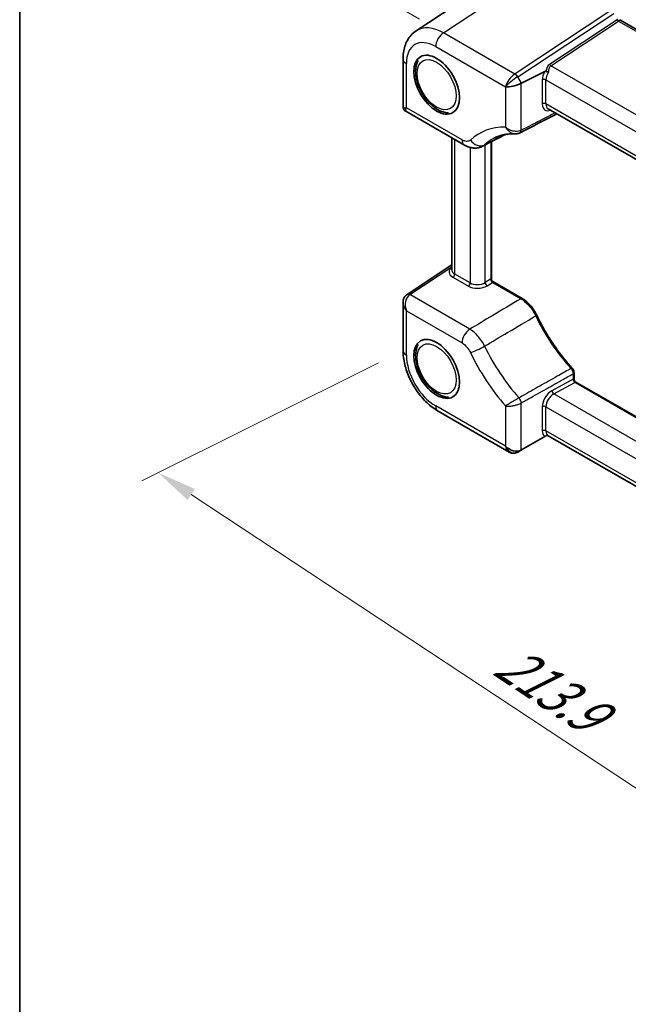
# Model space of a CAD drawing. Units: millimetres. Extents: x 43 to 4766, y 24 to 1007.
# Drawn here: x 43 to 158, y 280 to 467 of the extents above; entities that cross this region are included whole.
import ezdxf

# ---------------------------------------------------------------- set-up
doc = ezdxf.new("R2010")
doc.units = ezdxf.units.MM
doc.header["$LTSCALE"] = 3
doc.layers.get('Defpoints').update_dxf_attribs({"lineweight": 25})
for name, color, linetype, lineweight in [('Border (ISO)', 7, 'Continuous', 35), ('Dimension (ISO)', 7, 'Continuous', 18), ('Visible (ISO)', 7, 'Continuous', 35), ('Visible Narrow (ISO)', 7, 'Continuous', 25)]:
    doc.layers.add(name, color=color, linetype=linetype, lineweight=lineweight)
doc.styles.add('Note Text (TK)', font='txt')
doc.dimstyles.new('Default - Method 1b (TK)', dxfattribs={"dimscale": 3, "dimtxt": 2.5, "dimasz": 2.5, "dimexe": 1, "dimexo": 1.5, "dimgap": 1, "dimtad": 1, "dimtoh": 1, "dimrnd": 1e-08, "dimdsep": 46, "dimtxsty": 'Note Text (TK)', "dimcen": 0.09, "dimdle": 5, "dimclrd": 100, "dimclre": 100, "dimclrt": 7, "dimadec": 1, "dimazin": 1, "dimtfac": 1, "dimtmove": 0, "dimatfit": 3, "dimfxl": 1, "dimtolj": 1, "dimlwd": -1, "dimlwe": -1, "dimarcsym": 0})

# ---------------------------------------------------------------- blocks, each defined once
blk = doc.blocks.new('図面枠 tk図枠')
at = {"layer": 'Border (ISO)'}
blk.add_line((14.5, 289), (14.5, 8), dxfattribs=at)
blk = doc.blocks.new('*D5')
at = {"layer": 'Defpoints', "color": 0}
for p in [(328.13, 581.65), (97.12, 479.33), (123.56, 464.06)]:
    blk.add_point(p, dxfattribs=at)
at = {"layer": 'Dimension (ISO)', "color": 100}
for p, q in [((323.62, 584.25), (298.68, 598.65)), ((295.18, 593.18), (103.62, 483.06)), ((119.06, 466.66), (94.12, 481.06))]:
    blk.add_line(p, q, dxfattribs=at)
for points in [[(294.56, 594.26), (295.8, 592.1), (301.68, 596.92)], [(103, 484.15), (104.24, 481.98), (97.12, 479.33)]]:
    blk.add_solid(points, dxfattribs=at)
at = {"layer": 'Dimension (ISO)', "color": 7, "insert": (191.98, 541.69), "char_height": 7.5, "attachment_point": 4, "rotation": 29.8921, "style": 'Note Text (TK)'}
blk.add_mtext('\\A1;{\\Q-30.108;\\W0.816;\\H0.816x; \\fSegoe UI|b0|i0;\\H7.4619;2\\fＭＳ Ｐゴシック|b0|i0;\\H7.5000;92}', dxfattribs=at)
blk = doc.blocks.new('*D6')
at = {"layer": 'Defpoints', "color": 0}
for p in [(115.92, 404.02), (69.66, 380.92), (263.63, 313.93)]:
    blk.add_point(p, dxfattribs=at)
at = {"layer": 'Dimension (ISO)', "color": 100}
for p, q in [((111.27, 401.7), (66.56, 379.37)), ((204.61, 291.71), (75.92, 376.78)), ((258.98, 311.6), (207.76, 286.02))]:
    blk.add_line(p, q, dxfattribs=at)
for points in [[(76.61, 377.82), (75.23, 375.74), (69.66, 380.92)], [(205.3, 292.75), (203.92, 290.66), (210.86, 287.57)]]:
    blk.add_solid(points, dxfattribs=at)
at = {"layer": 'Dimension (ISO)', "color": 7, "insert": (133.33, 346.9), "char_height": 7.5, "attachment_point": 4, "rotation": 326.5328, "style": 'Note Text (TK)'}
blk.add_mtext('\\A1;{\\Q29.994;\\W0.816;\\H0.817x; \\fＭＳ Ｐゴシック|b0|i0;\\H7.4619;213.9}', dxfattribs=at)

msp = doc.modelspace()

# ---------------------------------------------------------------- linework, layer by layer
at = {"layer": 'Visible (ISO)'}
for p, q in [((118.3748, 464.4335), (143.2192, 480.8535)), ((263.8268, 404.77), (157.035, 466.4263)), ((115.9203, 459.1309), (115.9203, 450.1031)), ((138.3073, 454.5715), (142.6885, 456.7596)), ((116.4203, 449.237), (127.5105, 442.8341)), ((243.5676, 391.8371), (143.3621, 449.6909)), ((125.1114, 419.2906), (125.1114, 444.2192)), ((132.6377, 417.4669), (132.6377, 443.4943)), ((116.6779, 414.608), (125.1114, 420.1819)), ((138.4386, 413.8291), (132.8877, 417.0339)), ((115.9203, 413.0465), (115.9203, 404.0187)), ((148.2231, 398.5388), (148.2231, 399.8303)), ((251.9858, 338.3427), (148.4731, 398.1058)), ((122.5427, 392.5483), (135.9431, 384.8116)), ((138.3073, 385.2103), (142.6885, 387.7398)), ((243.5676, 330.054), (143.3621, 387.9077)), ((137.6163, 384.8113), (138.3073, 385.2103))]:
    msp.add_line(p, q, dxfattribs=at)
for centre, radius in [((116.9203, 450.1031), 1), ((133.1377, 417.4669), 0.5), ((148.7231, 398.5388), 0.5)]:
    msp.add_arc(centre, radius, 180, 240, dxfattribs=at)
for centre in [(122.2736, 454.2552), (122.2736, 400.5298)]:
    msp.add_ellipse(centre, major_axis=(3.05, -5.2828), ratio=0.57735027, dxfattribs=at)
for centre, major_axis, ratio, start_param, end_param in [((136.7861, 454.7237), (2.1422, 0.574), 0.31783725, 3.84203159, 5.37792133), ((138.3073, 452.0889), (0.6872, 2.5765), 0.54933224, 0.4520274, 0.48693399), ((-652.3427, -37860.1516), (24490.1697, 39472.6107), 0.59653817, 0.78156007, 0.7817654), ((55549.2392, -32878.2481), (79716.1859, -2624.0891), 0.55901958, 2.35764814, 2.35772318), ((136.7861, 386.8146), (1.9863, -1.1468), 0.71743894, 4.3196899, 5.85557964), ((136.5931, 386.3519), (-1.6794, 0.8522), 0.93167839, 2.55381539, 2.59577868), ((138.3073, 387.6929), (-0.7579, -2.6132), 0.52762857, 0.46772125, 0.50262783)]:
    msp.add_ellipse(centre, major_axis=major_axis, ratio=ratio, start_param=start_param, end_param=end_param, dxfattribs=at)
for points, knots in [([(157.035, 466.4263), (157.0254, 466.4318), (157.0158, 466.438), (156.9967, 466.4519), (156.9873, 466.4594), (156.9691, 466.4758), (156.9604, 466.4845), (156.9441, 466.5026), (156.9365, 466.512), (156.9227, 466.5311), (156.9165, 466.5408), (156.911, 466.5503)], [0.785398163, 0.785398163, 0.785398163, 0.785398163, 0.819381854, 0.819381854, 0.853365545, 0.853365545, 0.887349236, 0.887349236, 0.921332927, 0.921332927, 0.955316618, 0.955316618, 0.955316618, 0.955316618]), ([(115.9203, 459.1309), (115.9203, 459.5446), (115.9471, 459.9533), (116.0607, 460.7557), (116.1475, 461.1496), (116.3901, 461.9147), (116.546, 462.2862), (116.9355, 462.9921), (117.1696, 463.3265), (117.717, 463.9336), (118.0304, 464.2058), (118.3748, 464.4335)], [-0.784789176, -0.784789176, -0.784789176, -0.784789176, -0.634804167, -0.634804167, -0.484819157, -0.484819157, -0.334834148, -0.334834148, -0.184849139, -0.184849139, -0.03486413, -0.03486413, -0.03486413, -0.03486413]), ([(118.7624, 458.8458), (118.6363, 458.6059), (118.5385, 458.35), (118.3297, 457.5796), (118.2834, 457.0379), (118.3419, 455.8777), (118.4585, 455.2557), (118.8379, 454.0215), (119.1, 453.4095), (119.7399, 452.2508), (120.1167, 451.704), (120.6859, 451.0365), (120.8419, 450.8672), (121.0026, 450.7062)], [3.00541274, 3.00541274, 3.00541274, 3.00541274, 3.1769678, 3.1769678, 3.50120537, 3.50120537, 3.84869129, 3.84869129, 4.193749, 4.193749, 4.5361758, 4.5361758, 4.65935276, 4.65935276, 4.65935276, 4.65935276]), ([(142.9315, 456.7752), (142.907, 456.7857), (142.8819, 456.7918), (142.8282, 456.7971), (142.8, 456.795), (142.7435, 456.7833), (142.7151, 456.7729), (142.6885, 456.7596)], [0.0739153062, 0.0739153062, 0.0739153062, 0.0739153062, 0.0849765936, 0.0849765936, 0.097536721, 0.097536721, 0.1113289789, 0.1113289789, 0.1113289789, 0.1113289789]), ([(143.4115, 456.6255), (143.4106, 456.6256), (143.4097, 456.6258), (143.3627, 456.635), (143.3129, 456.6468), (143.2101, 456.6749), (143.1576, 456.6911), (143.0448, 456.7295), (142.9858, 456.752), (142.9315, 456.7752)], [-0.0003327044, -0.0003327044, -0.0003327044, -0.0003327044, 0, 0, 0.0167295203, 0.0167295203, 0.0332567028, 0.0332567028, 0.0525025958, 0.0525025958, 0.0525025958, 0.0525025958]), ([(121.0026, 450.7062), (121.0058, 450.7029), (121.0094, 450.6995), (121.0305, 450.6801), (121.0542, 450.6605), (121.1121, 450.6107), (121.1458, 450.5809), (121.2196, 450.5118), (121.2593, 450.4726), (121.3402, 450.3923), (121.3801, 450.3525), (121.4277, 450.3093), (121.436, 450.3019), (121.4442, 450.2948)], [0.433954241, 0.433954241, 0.433954241, 0.433954241, 0.438853622, 0.438853622, 0.460014053, 0.460014053, 0.481798338, 0.481798338, 0.505128858, 0.505128858, 0.529282238, 0.529282238, 0.534374345, 0.534374345, 0.534374345, 0.534374345]), ([(121.4442, 450.2948), (121.7253, 450.0523), (122.0174, 449.8355), (122.6183, 449.4629), (122.9271, 449.307), (123.5568, 449.0672), (123.8781, 448.9832), (124.299, 448.9311), (124.3962, 448.923), (124.4935, 448.9192)], [4.769513838, 4.769513838, 4.769513838, 4.769513838, 4.975103769, 4.975103769, 5.180693699, 5.180693699, 5.38628363, 5.38628363, 5.447921591, 5.447921591, 5.447921591, 5.447921591]), ([(133.12, 444.1402), (133.3476, 444.2589), (133.5824, 444.3653), (134.0678, 444.5534), (134.3182, 444.6352), (134.8356, 444.7735), (135.1024, 444.83), (135.6529, 444.9169), (135.9366, 444.9473), (136.5205, 444.9806), (136.8208, 444.9835), (137.129, 444.9722)], [3.95168604, 3.95168604, 3.95168604, 3.95168604, 4.016262443, 4.016262443, 4.080838846, 4.080838846, 4.145415249, 4.145415249, 4.209991652, 4.209991652, 4.274568055, 4.274568055, 4.274568055, 4.274568055]), ([(138.0272, 445.1642), (137.9692, 445.1344), (137.9096, 445.1081), (137.7889, 445.0627), (137.7279, 445.0436), (137.6056, 445.0124), (137.5445, 445.0003), (137.4233, 444.9823), (137.3634, 444.9765), (137.2453, 444.9704), (137.1868, 444.9701), (137.129, 444.9722)], [0, 0, 0, 0, 0.0096030379, 0.0096030379, 0.0192060757, 0.0192060757, 0.0288091136, 0.0288091136, 0.0384121514, 0.0384121514, 0.0480151893, 0.0480151893, 0.0480151893, 0.0480151893]), ([(130.9609, 442.6253), (130.7199, 442.5004), (130.4636, 442.4086), (129.9502, 442.293), (129.6935, 442.2689), (129.1988, 442.2747), (128.9608, 442.3043), (128.5085, 442.4018), (128.294, 442.4696), (127.8868, 442.6328), (127.694, 442.7282), (127.5105, 442.8341)], [0.043724598, 0.043724598, 0.043724598, 0.043724598, 0.086966687, 0.086966687, 0.130208777, 0.130208777, 0.173450866, 0.173450866, 0.216692956, 0.216692956, 0.259935045, 0.259935045, 0.259935045, 0.259935045]), ([(116.6779, 414.608), (116.5665, 414.5344), (116.4656, 414.4466), (116.2919, 414.2539), (116.219, 414.1493), (116.1, 413.9338), (116.0538, 413.823), (115.9832, 413.6006), (115.9588, 413.4889), (115.9274, 413.2668), (115.9203, 413.1562), (115.9203, 413.0465)], [0.034906585, 0.034906585, 0.034906585, 0.034906585, 0.185004901, 0.185004901, 0.335103216, 0.335103216, 0.485201532, 0.485201532, 0.635299848, 0.635299848, 0.785398163, 0.785398163, 0.785398163, 0.785398163]), ([(141.1707, 410.7017), (141.0448, 410.9654), (140.9039, 411.2241), (140.5961, 411.7239), (140.4293, 411.965), (140.0745, 412.4223), (139.8866, 412.6384), (139.4947, 413.0393), (139.2907, 413.2239), (138.8717, 413.5559), (138.6568, 413.7032), (138.4386, 413.8291)], [0, 0, 0, 0, 0.08278441, 0.08278441, 0.165568819, 0.165568819, 0.248353229, 0.248353229, 0.331137638, 0.331137638, 0.413922048, 0.413922048, 0.413922048, 0.413922048]), ([(147.8845, 400.6592), (147.3583, 401.2367), (146.8437, 401.838), (145.8428, 403.0818), (145.3565, 403.7244), (144.4173, 405.0444), (143.9644, 405.7219), (143.0964, 407.1048), (142.6814, 407.8103), (141.8935, 409.2421), (141.5206, 409.9685), (141.1707, 410.7017)], [1.994139852, 1.994139852, 1.994139852, 1.994139852, 2.093552662, 2.093552662, 2.192965472, 2.192965472, 2.292378282, 2.292378282, 2.391791092, 2.391791092, 2.491203902, 2.491203902, 2.491203902, 2.491203902]), ([(122.5427, 392.5483), (121.7928, 392.9813), (121.0819, 393.5266), (119.7585, 394.787), (119.1464, 395.5025), (118.054, 397.0495), (117.5741, 397.8808), (116.7805, 399.6003), (116.4669, 400.4882), (116.0371, 402.2645), (115.9203, 403.1527), (115.9203, 404.0187)], [-0.78478918, -0.78478918, -0.78478918, -0.78478918, -0.47087351, -0.47087351, -0.15695784, -0.15695784, 0.15695784, 0.15695784, 0.47087351, 0.47087351, 0.78478918, 0.78478918, 0.78478918, 0.78478918]), ([(118.7624, 405.1203), (118.6363, 404.8805), (118.5385, 404.6245), (118.3297, 403.8541), (118.2834, 403.3124), (118.3419, 402.1522), (118.4585, 401.5302), (118.8379, 400.296), (119.1, 399.684), (119.7399, 398.5254), (120.1167, 397.9785), (120.6859, 397.3111), (120.8419, 397.1417), (121.0026, 396.9807)], [3.00541274, 3.00541274, 3.00541274, 3.00541274, 3.1769678, 3.1769678, 3.50120537, 3.50120537, 3.84869129, 3.84869129, 4.193749, 4.193749, 4.5361758, 4.5361758, 4.65935276, 4.65935276, 4.65935276, 4.65935276]), ([(148.2231, 399.8303), (148.2231, 399.8946), (148.2168, 399.9569), (148.1948, 400.0781), (148.1791, 400.1371), (148.1398, 400.2517), (148.1161, 400.3074), (148.0617, 400.4152), (148.031, 400.4672), (147.9628, 400.5667), (147.9254, 400.6143), (147.8845, 400.6592)], [0, 0, 0, 0, 0.0114671585, 0.0114671585, 0.0229343169, 0.0229343169, 0.0344014754, 0.0344014754, 0.0458686338, 0.0458686338, 0.0573357923, 0.0573357923, 0.0573357923, 0.0573357923]), ([(121.0026, 396.9807), (121.0058, 396.9774), (121.0094, 396.974), (121.0305, 396.9547), (121.0542, 396.935), (121.1121, 396.8853), (121.1458, 396.8555), (121.2196, 396.7863), (121.2593, 396.7472), (121.3402, 396.6668), (121.3801, 396.627), (121.4277, 396.5838), (121.436, 396.5765), (121.4442, 396.5693)], [0.433954241, 0.433954241, 0.433954241, 0.433954241, 0.438853622, 0.438853622, 0.460014053, 0.460014053, 0.481798338, 0.481798338, 0.505128858, 0.505128858, 0.529282238, 0.529282238, 0.534374345, 0.534374345, 0.534374345, 0.534374345]), ([(121.4442, 396.5693), (121.7253, 396.3268), (122.0174, 396.11), (122.6183, 395.7374), (122.9271, 395.5815), (123.5568, 395.3417), (123.8781, 395.2578), (124.299, 395.2056), (124.3962, 395.1975), (124.4935, 395.1937)], [4.769513838, 4.769513838, 4.769513838, 4.769513838, 4.975103769, 4.975103769, 5.180693699, 5.180693699, 5.38628363, 5.38628363, 5.447921591, 5.447921591, 5.447921591, 5.447921591]), ([(142.6885, 387.7398), (142.7345, 387.7663), (142.7818, 387.7936), (142.8619, 387.8399), (142.8964, 387.8598), (142.9306, 387.8796), (142.9311, 387.8798), (142.9315, 387.8801)], [0, 0, 0, 0, 0.0188717664, 0.0188717664, 0.0327155439, 0.0327155439, 0.0328975782, 0.0328975782, 0.0328975782, 0.0328975782]), ([(143.3758, 387.8998), (143.339, 387.9166), (143.3003, 387.929), (143.21, 387.9457), (143.1581, 387.9471), (143.0456, 387.9317), (142.9861, 387.9116), (142.9315, 387.8801)], [0.0040016018, 0.0040016018, 0.0040016018, 0.0040016018, 0.0168936265, 0.0168936265, 0.0332005259, 0.0332005259, 0.0525778138, 0.0525778138, 0.0525778138, 0.0525778138]), ([(137.5503, 384.7751), (137.4536, 384.7247), (137.3507, 384.6827), (137.1358, 384.6196), (137.024, 384.5986), (136.7974, 384.5804), (136.6829, 384.5832), (136.4579, 384.6123), (136.3477, 384.6385), (136.1371, 384.7111), (136.0369, 384.7575), (135.9431, 384.8116)], [0.034906585, 0.034906585, 0.034906585, 0.034906585, 0.185004901, 0.185004901, 0.335103216, 0.335103216, 0.485201532, 0.485201532, 0.635299848, 0.635299848, 0.785398163, 0.785398163, 0.785398163, 0.785398163])]:
    msp.add_open_spline(points, degree=3, knots=knots, dxfattribs=at)
at = {"layer": 'Visible Narrow (ISO)'}
for p, q in [((123.5646, 464.0574), (148.3978, 480.47)), ((155.2097, 468.256), (137.0916, 456.2815)), ((137.6163, 455.7685), (155.7344, 467.743)), ((156.3773, 466.5439), (143.5923, 458.0942)), ((143.8547, 457.8376), (156.6396, 466.2874)), ((156.6396, 466.2874), (263.3621, 404.6711)), ((137.0635, 456.2638), (123.5646, 464.0574)), ((122.0974, 461.4559), (135.2597, 453.8567)), ((116.55, 449.8893), (116.55, 458.2531)), ((249.652, 396.7555), (143.8547, 457.8376)), ((138.3073, 454.5715), (137.6163, 455.7685)), ((138.2524, 445.6315), (138.2524, 454.5426)), ((142.2352, 455.1706), (142.2352, 450.6238)), ((142.9298, 450.6168), (142.9298, 455.1636)), ((142.9298, 455.1636), (247.0204, 395.0668)), ((135.2597, 453.8567), (135.2658, 453.846)), ((135.2658, 453.846), (135.2658, 446.2512)), ((243.5771, 392.5081), (142.9298, 450.6168)), ((127.0652, 443.8183), (116.55, 449.8893)), ((125.6972, 418.4532), (125.6972, 443.881)), ((132.4913, 443.4184), (132.4913, 417.502)), ((128.6022, 442.3841), (128.6022, 416.776)), ((131.4306, 416.8473), (131.4306, 442.8688)), ((117.2045, 414.5755), (125.1114, 419.8012)), ((125.356, 417.8482), (128.261, 416.171)), ((128.6022, 416.776), (125.6972, 418.4532)), ((132.4666, 417.4872), (131.4306, 416.8473)), ((131.7965, 416.2423), (132.8325, 416.8822)), ((132.8325, 416.8822), (138.1763, 413.797)), ((128.5324, 408.0353), (117.2045, 414.5755)), ((116.55, 411.5048), (127.0652, 405.4338)), ((116.55, 403.1409), (116.55, 411.5048)), ((148.0641, 398.5669), (144.0647, 396.4137)), ((148.0641, 399.6191), (148.0641, 398.5669)), ((144.4057, 395.7943), (148.4051, 397.9475)), ((148.4302, 397.9615), (251.8476, 338.2534)), ((248.1767, 335.882), (144.4057, 395.7943)), ((135.2597, 385.9333), (122.0974, 393.5325)), ((135.2658, 393.5317), (135.2658, 385.9369)), ((138.2524, 385.1801), (138.2524, 394.0912)), ((142.2352, 393.3874), (142.2352, 388.8407)), ((142.9298, 388.8337), (142.9298, 393.3804)), ((142.9298, 393.3804), (245.5068, 334.1576)), ((243.5676, 330.7304), (142.9298, 388.8337)), ((135.2658, 385.9369), (135.2597, 385.9333))]:
    msp.add_line(p, q, dxfattribs=at)
for centre, major_axis, ratio, start_param, end_param in [((123.6245, 455.9163), (-5.1157, 8.6011), 0.57688456, 5.49091431, 6.31056762), ((157.4743, 464.7293), (-1.0607, 1.8371), 0.57735027, 0, 0.03490659), ((156.6273, 466.6883), (-0.2757, 0.4171), 0.5766475, 1.5359322, 2.32193935), ((156.6636, 466.7108), (-0.25, 0.433), 0.57735027, 1.57079633, 2.35619449), ((157.7243, 464.8736), (-1.1052, 1.3987), 0.45421612, 6.21690954, 6.25181613), ((156.2243, 465.7397), (0.8222, 0.677), 0.19273824, 0.07205557, 0.85745374), ((123.6177, 462.3336), (-1.075, -1.862), 0.57735027, 3.9618974, 5.49778714), ((122.1042, 455.0386), (-3.9298, 6.8066), 0.5766475, 5.49839613, 7.06797448), ((118.0703, 459.1309), (-2.15, 0), 0.57735027, 0, 0.78539816), ((145.4207, 455.0698), (-1.7678, 3.0619), 0.57735027, 0.03490659, 0.6923292), ((143.8423, 458.2385), (-0.2757, 0.4171), 0.5766475, 1.5359322, 2.32193935), ((136.7799, 454.7344), (-1.3686, -1.6864), 0.4404493, 4.03202783, 5.56791757), ((135.9416, 456.9455), (-1.3773, 0.3707), 0.54933224, 2.65465866, 2.68956525), ((137.0882, 455.4621), (-0.5149, 0.8573), 0.54844594, 4.7029074, 5.48780093), ((137.1163, 455.4798), (-0.5514, 0.8343), 0.5766475, 4.67752485, 5.463532), ((144.0647, 456.1556), (-1.3176, -2.1255), 0.59713441, 4.79715632, 5.51650237), ((144.4057, 455.9445), (1.0682, 1.692), 0.60195225, 1.54824504, 2.37999436), ((145.6707, 455.2141), (-1.8287, 2.6148), 0.51035474, 6.27376395, 6.97790438), ((136.7799, 454.7344), (1.7194, 1.3207), 0.17789227, 0.96671574, 2.50260548), ((135.9663, 456.1437), (2.218, 0.414), 0.41040666, 5.4367001, 5.47160669), ((142.5762, 454.9595), (0.5, 0), 0.57735027, 0.78539816, 2.32128791), ((142.5762, 450.4127), (0.5, 0), 0.57735027, 0.78539816, 2.32128791), ((144.0647, 451.6088), (-1.3176, -2.1255), 0.59713441, 5.51650237, 6.93713004), ((144.4057, 451.3977), (1.0682, 1.692), 0.60195225, 2.37999436, 3.16539252), ((118.0703, 450.767), (2.1431, 0.7081), 0.24366995, 3.0612484, 3.84664656), ((118.0703, 450.767), (-1.6848, -1.5019), 0.24366995, 5.5781314, 6.36352956), ((143.805, 421.5341), (-13.5381, 23.4487), 0.57735027, 5.96008794, 6.41041578), ((137.5704, 446.0537), (0.4568, -0.8896), 0.56956289, 0, 0.81321963), ((128.5855, 444.6961), (-1.075, -1.862), 0.57735027, 5.49778714, 6.28318531), ((130.1788, 444.6793), (1.4523, -1.5853), 0.80989693, 4.53483269, 6.07072243), ((145.2722, 422.3812), (-12.4638, 21.5879), 0.57735027, 6.25849008, 6.41041578), ((127.1238, 418.9401), (2.4996, 0.0783), 0.59713441, 2.48764792, 3.90827559), ((127.1114, 419.341), (-1.9994, -0.0791), 0.60195225, 6.25938544, 7.04478361), ((125.3437, 418.2491), (0.25, 0.433), 0.57735027, 3.9618974, 5.49778714), ((132.4913, 416.6855), (-0.5, -0.866), 0.57735027, 3.92699082, 3.9618974), ((132.8202, 417.2831), (-0.2628, 0.4254), 0.55684933, 0.7685436, 2.33933993), ((132.1377, 416.8896), (-0.4785, -0.6362), 0.22773508, 2.84759135, 3.63298952), ((132.8449, 417.2978), (-0.25, 0.433), 0.57735027, 0.78539816, 2.35619449), ((132.1377, 416.8896), (0.7903, 0.0963), 0.22773508, 5.79178845, 6.57718661), ((128.2487, 416.5719), (0.25, 0.433), 0.57735027, 3.9618974, 5.49778714), ((130.0288, 417.2629), (2.4996, 0.0783), 0.59713441, 3.90827559, 5.47907192), ((130.0164, 417.6638), (-1.9994, -0.0791), 0.60195225, 0.7615983, 2.33239462), ((131.7842, 416.6432), (-0.2628, 0.4254), 0.55684933, 0.7685436, 2.33933993), ((132.8449, 416.4813), (0.25, 0.433), 0.57735027, 0.78539816, 0.82030475), ((118.0703, 412.3825), (-0.3988, 2.3752), 0.7061892, 0.29263122, 1.82852096), ((117.2292, 413.7737), (-0.5514, 0.8343), 0.5766475, 5.463532, 6.28318531), ((138.1886, 413.3961), (0.25, 0.433), 0.57735027, 0, 0.82030475), ((118.0703, 412.3825), (-1.8576, 1.533), 0.7061892, 0.52767353, 1.31307169), ((140.7195, 410.4863), (0.4512, 0.2154), 0.10990014, 5.29727801, 6.28318531), ((154.7528, 414.7093), (12.2297, -21.1824), 0.57735027, 4.57737957, 5.07444362), ((128.5855, 406.3116), (-1.075, -1.862), 0.57735027, 3.9618974, 5.49778714), ((118.0703, 404.0187), (-2.15, 0), 0.57735027, 0, 0.78539816), ((130.1788, 404.4886), (-1.9361, -0.9349), 0.10360321, 0.61931064, 2.15520038), ((145.2722, 409.2356), (-12.4638, 21.5879), 0.57735027, 1.44356585, 1.92114971), ((122.1042, 399.942), (-3.925, 6.7983), 0.5780539, 0.78600715, 2.3555855), ((143.805, 408.3885), (13.5381, -23.4487), 0.57735027, 4.5851585, 5.03548635), ((147.5149, 400.3224), (0.3696, 0.3367), 0.28920016, 0, 0.95829293), ((147.7231, 399.8303), (0.5, 0), 0.57735027, 5.46288056, 6.28318531), ((147.7231, 398.778), (-0.5, 0), 0.57735027, 2.32128791, 2.35619449), ((148.4051, 398.3557), (-0.237, 0.4402), 0.55684933, 0.80225273, 2.37304905), ((147.7231, 397.9615), (-0.4785, -0.6362), 0.22773508, 2.84759135, 3.63298952), ((148.4302, 398.3697), (-0.25, 0.433), 0.57735027, 0.78539816, 2.35619449), ((147.7231, 398.3697), (1, 0), 0.57735027, 5.46288056, 5.49778714), ((147.7231, 397.9615), (0.7903, 0.0963), 0.22773508, 5.79178845, 6.57718661), ((137.5704, 394.5134), (-0.4908, 0.8713), 0.54385982, 3.93334875, 5.06832312), ((144.0647, 394.3724), (-1.3176, -2.1255), 0.59713441, 3.94570604, 5.51650237), ((144.4057, 394.1613), (1.0682, 1.692), 0.60195225, 0.80919803, 2.37999436), ((144.4057, 396.2025), (-0.237, 0.4402), 0.55684933, 0.80225273, 2.37304905), ((123.6177, 394.4103), (-1.075, -1.862), 0.57735027, 5.49778714, 6.28318531), ((142.5762, 393.1763), (-0.5, 0), 0.57735027, 3.92699082, 5.46288056), ((142.5762, 388.6295), (-0.5, 0), 0.57735027, 3.92699082, 5.46288056), ((144.0647, 389.8257), (-1.3176, -2.1255), 0.59713441, 5.51650237, 6.23584842), ((144.4057, 389.6145), (1.0682, 1.692), 0.60195225, 2.37999436, 3.16539252), ((136.7799, 386.8111), (0.4023, -2.1609), 0.78120117, 4.98161738, 6.51750712), ((136.7799, 386.8111), (0.6065, 2.0978), 0.6836636, 2.18889478, 2.97429294), ((137.0882, 385.6619), (0.4621, -0.8868), 0.5887402, 0, 0.02492981), ((135.9663, 386.3413), (-2.1112, 1.0534), 0.66534423, 2.6921177, 2.72702428)]:
    msp.add_ellipse(centre, major_axis=major_axis, ratio=ratio, start_param=start_param, end_param=end_param, dxfattribs=at)
for centre in [(122.2736, 454.2552), (122.2736, 400.5298)]:
    msp.add_ellipse(centre, major_axis=(-2.6, 4.5033), ratio=0.57735027, dxfattribs=at)
for points, knots in [([(144.6785, 448.9308), (143.9818, 448.5732), (143.2851, 448.2155), (142.5883, 447.8578), (141.4906, 447.2943), (140.3929, 446.7307), (138.9476, 445.9885), (138.6, 445.81), (138.2524, 445.6315)], [-1.186650141, -1.186650141, -1.186650141, -1.186650141, -0.900790346, -0.900790346, -0.900790346, -0.450395173, -0.450395173, -0.307776086, -0.307776086, -0.307776086, -0.307776086]), ([(138.2524, 445.6315), (138.1662, 445.5862), (138.0726, 445.5475), (137.8167, 445.4665), (137.6487, 445.4365), (137.26, 445.411), (137.0383, 445.4261), (136.5866, 445.5085), (136.3545, 445.5811), (135.8065, 445.8203), (135.5068, 446.02), (135.2658, 446.2512)], [0, 0, 0, 0, 0.018925271, 0.018925271, 0.049205704, 0.049205704, 0.086909739, 0.086909739, 0.128092171, 0.128092171, 0.192405282, 0.192405282, 0.192405282, 0.192405282]), ([(135.2658, 446.2512), (135.4447, 445.94), (135.6807, 445.66), (136.1321, 445.3013), (136.3279, 445.1842), (136.7187, 445.0283), (136.9148, 444.9825), (137.1167, 444.9727), (137.1228, 444.9724), (137.129, 444.9722)], [-0.192405282, -0.192405282, -0.192405282, -0.192405282, -0.128092171, -0.128092171, -0.086909739, -0.086909739, -0.049205704, -0.049205704, -0.048015189, -0.048015189, -0.048015189, -0.048015189]), ([(128.6585, 443.8015), (128.6041, 443.7517), (128.5451, 443.7088), (128.2529, 443.5435), (127.9685, 443.5107), (127.4681, 443.6209), (127.2666, 443.702), (127.0652, 443.8183)], [0, 0, 0, 0, 0.037705266, 0.037705266, 0.174462053, 0.174462053, 0.259935045, 0.259935045, 0.259935045, 0.259935045]), ([(130.9609, 442.6254), (130.9791, 442.6348), (130.9971, 442.6445), (131.1266, 442.7177), (131.2312, 442.7936), (131.3277, 442.8816)], [-0.0437245978, -0.0437245978, -0.0437245978, -0.0437245978, -0.0377052656, -0.0377052656, 0, 0, 0, 0]), ([(138.1763, 413.797), (136.4061, 412.7396), (134.636, 411.6821), (131.4214, 409.7615), (129.9769, 408.8985), (128.5324, 408.0353)], [-2.04980565, -2.04980565, -2.04980565, -2.04980565, -1.31099081, -1.31099081, -0.7080312, -0.7080312, -0.7080312, -0.7080312]), ([(138.1763, 413.797), (138.6631, 413.5149), (139.15, 413.115), (139.9323, 412.2662), (140.2452, 411.8543), (140.692, 411.14), (140.849, 410.8546), (140.9883, 410.5639)], [-0.413922048, -0.413922048, -0.413922048, -0.413922048, -0.227722711, -0.227722711, -0.087585658, -0.087585658, 0, 0, 0, 0]), ([(131.3277, 404.8371), (132.7747, 405.695), (134.2217, 406.5529), (137.4418, 408.4619), (139.215, 409.5129), (140.9883, 410.5639)], [0.7080312, 0.7080312, 0.7080312, 0.7080312, 1.31099081, 1.31099081, 2.04980565, 2.04980565, 2.04980565, 2.04980565]), ([(131.3277, 404.8371), (131.1089, 405.2832), (130.8486, 405.7164), (130.0943, 406.7592), (129.5533, 407.3169), (128.8421, 407.8421), (128.6871, 407.9446), (128.5324, 408.0353)], [-0.259935045, -0.259935045, -0.259935045, -0.259935045, -0.174462052, -0.174462052, -0.037705264, -0.037705264, 0, 0, 0, 0]), ([(127.0652, 405.4338), (127.154, 405.3825), (127.2429, 405.3244), (127.6505, 405.0264), (127.9594, 404.7088), (128.388, 404.1136), (128.5353, 403.866), (128.6585, 403.6108)], [0, 0, 0, 0, 0.037705264, 0.037705264, 0.174462052, 0.174462052, 0.259935045, 0.259935045, 0.259935045, 0.259935045]), ([(147.6477, 400.6035), (146.9207, 400.1928), (146.1938, 399.7822), (144.37, 398.7522), (143.2731, 398.1328), (142.1762, 397.5134), (141.0793, 396.894), (139.9824, 396.2747), (138.5382, 395.4594), (138.1909, 395.2633), (137.8436, 395.0672)], [-1.64968854, -1.64968854, -1.64968854, -1.64968854, -1.35118552, -1.35118552, -0.90079035, -0.90079035, -0.90079035, -0.45039517, -0.45039517, -0.30777609, -0.30777609, -0.30777609, -0.30777609]), ([(147.6477, 400.6035), (147.6977, 400.5476), (147.745, 400.4864), (147.8633, 400.3101), (147.9265, 400.188), (148.0087, 399.9703), (148.0345, 399.8751), (148.0586, 399.7271), (148.0635, 399.6718), (148.0641, 399.6191)], [-0.0573357923, -0.0573357923, -0.0573357923, -0.0573357923, -0.0455611412, -0.0455611412, -0.0253117451, -0.0253117451, -0.0097352866, -0.0097352866, 0, 0, 0, 0]), ([(138.2524, 394.0912), (138.6, 394.287), (138.9476, 394.4828), (140.3929, 395.2969), (141.4906, 395.9153), (142.5883, 396.5337), (143.6861, 397.1521), (144.7838, 397.7706), (146.609, 398.7991), (147.3365, 399.2091), (148.0641, 399.6191)], [0.30777609, 0.30777609, 0.30777609, 0.30777609, 0.45039517, 0.45039517, 0.90079035, 0.90079035, 0.90079035, 1.35118552, 1.35118552, 1.64968854, 1.64968854, 1.64968854, 1.64968854]), ([(137.8436, 395.0672), (137.7581, 395.0177), (137.6674, 394.9648), (137.4236, 394.8216), (137.2677, 394.7292), (136.9148, 394.5188), (136.7187, 394.4011), (136.328, 394.1661), (136.1323, 394.0482), (135.6808, 393.7771), (135.4448, 393.6364), (135.2658, 393.5317)], [-0.191849998, -0.191849998, -0.191849998, -0.191849998, -0.172925538, -0.172925538, -0.142646401, -0.142646401, -0.104942467, -0.104942467, -0.063775817, -0.063775817, 0.000555454, 0.000555454, 0.000555454, 0.000555454]), ([(135.2658, 393.5317), (135.5069, 393.4846), (135.8067, 393.4714), (136.3547, 393.5115), (136.5867, 393.5431), (137.0383, 393.6342), (137.2601, 393.6916), (137.6487, 393.8181), (137.8167, 393.8822), (138.0726, 393.9971), (138.1662, 394.0436), (138.2524, 394.0912)], [-0.000555454, -0.000555454, -0.000555454, -0.000555454, 0.063775817, 0.063775817, 0.104942467, 0.104942467, 0.142646401, 0.142646401, 0.172925538, 0.172925538, 0.191849998, 0.191849998, 0.191849998, 0.191849998])]:
    msp.add_open_spline(points, degree=3, knots=knots, dxfattribs=at)
msp.add_open_spline([(135.0553, 444.8158), (133.8128, 444.1711), (132.5702, 443.5263), (131.3277, 442.8816)], degree=3, dxfattribs=at)

# ---------------------------------------------------------------- block references
at = {"xscale": 3, "yscale": 3, "zscale": 3}
msp.add_blockref('図面枠 tk図枠', (0, 0), dxfattribs=at)

# ---------------------------------------------------------------- dimensions: what is measured, and where the dimension line sits
at = {"layer": 'Dimension (ISO)', "color": 100}
for base, p1, p2, angle, text, override, picture, middle in [((97.1191, 479.3258), (328.1273, 581.6486), (123.5646, 464.0574), 29.892099, '{\\Q-30.108;\\W0.816;\\H0.816x; \\fSegoe UI|b0|i0;\\H7.4619;2\\fＭＳ Ｐゴシック|b0|i0;\\H7.5000;92}', {"dimgap": 1, "dimtoh": 0, "dimdec": 2, "dimlfac": 1.226077, "dimtol": 0, "dimlim": 0, "dimtp": 0, "dimtm": 0, "dimtdec": 2, "dimtofl": 0, "dimatfit": 1}, '*D5', (202.0298, 539.6329)), ((69.6602, 380.9152), (263.6305, 313.9255), (115.9203, 404.0187), 326.532805, '{\\Q29.994;\\W0.816;\\H0.817x; \\fＭＳ Ｐゴシック|b0|i0;\\H7.4619;213.9}', {"dimgap": 1, "dimtoh": 0, "dimdec": 2, "dimlfac": 1.199645, "dimtol": 0, "dimlim": 0, "dimtp": 0, "dimtm": 0, "dimtdec": 2, "dimtofl": 0, "dimatfit": 1}, '*D6', (140.2613, 334.2435))]:
    dim = msp.add_linear_dim(base=base, p1=p1, p2=p2, angle=angle, text=text, dimstyle='Default - Method 1b (TK)', override=override, dxfattribs=at)
    dim.commit()
    dim.dimension.update_dxf_attribs({"geometry": picture, "text_midpoint": middle, "dimtype": 160})

doc.saveas('drawing.dxf')
